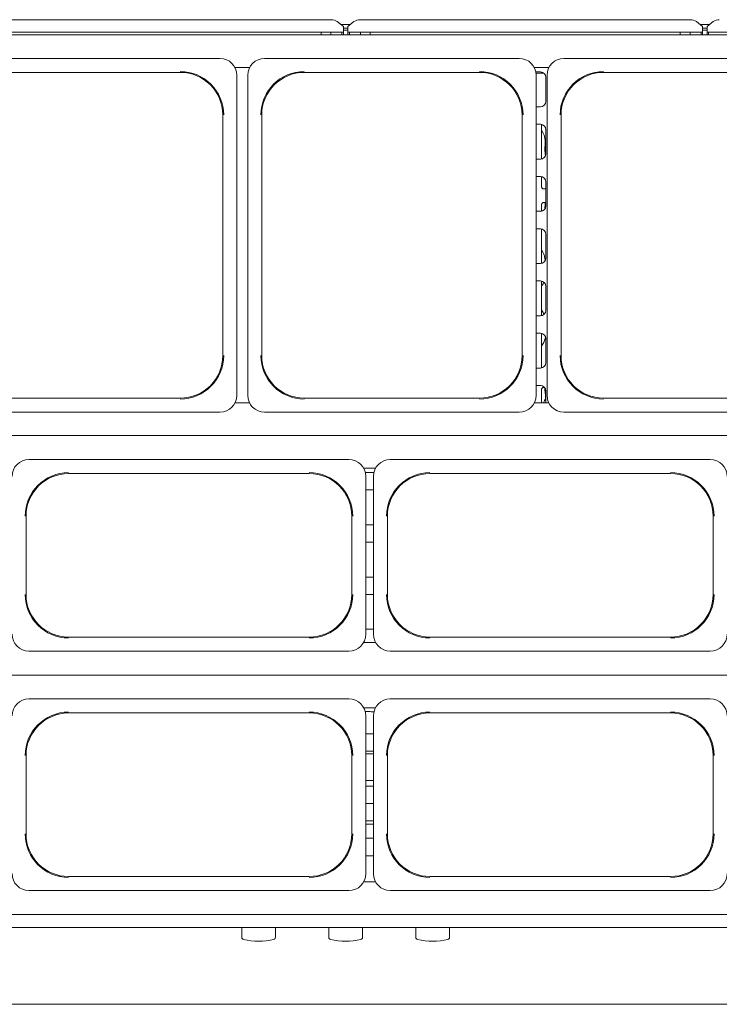
# Paper-space layout 'GNKD+Etagere' of a CAD drawing. Units: millimetres. Extents: x 5 to 415, y 5 to 292.
# Drawn here: x 78 to 118, y 63 to 120 of the extents above; entities that cross this region are included whole.
import ezdxf

# ---------------------------------------------------------------- set-up
doc = ezdxf.new("R2010")
doc.units = ezdxf.units.MM
doc.layers.add('SLD-0', color=179, linetype='Continuous')

psp = doc.layouts.new('GNKD+Etagere')

# ---------------------------------------------------------------- linework, layer by layer
at = {"layer": 'SLD-0', "color": 179, "linetype": 'Continuous', "lineweight": 18}
for p, q in [((76.831, 119.963), (95.792, 119.963)), ((97.456, 119.963), (116.417, 119.963)), ((96.499, 119.58), (96.145, 119.851)), ((96.371, 119.678), (96.877, 119.678)), ((96.499, 119.58), (96.499, 119.553)), ((96.499, 119.553), (96.499, 119.245)), ((96.499, 119.484), (96.749, 119.484)), ((96.499, 119.364), (96.749, 119.364)), ((97.102, 119.851), (96.749, 119.58)), ((96.749, 119.553), (96.749, 119.58)), ((96.749, 119.245), (96.749, 119.553)), ((117.124, 119.58), (116.77, 119.851)), ((116.996, 119.678), (117.502, 119.678)), ((117.124, 119.58), (117.124, 119.553)), ((117.124, 119.553), (117.124, 119.245)), ((117.124, 119.484), (117.374, 119.484)), ((117.124, 119.364), (117.374, 119.364)), ((117.727, 119.851), (117.374, 119.58)), ((117.374, 119.553), (117.374, 119.58)), ((117.374, 119.245), (117.374, 119.553)), ((55.561, 119.085), (137.686, 119.085)), ((96.499, 119.245), (76.124, 119.245)), ((95.217, 119.245), (95.217, 119.085)), ((95.78, 119.085), (95.78, 119.245)), ((96.405, 119.085), (96.405, 119.245)), ((96.499, 119.085), (96.499, 119.245)), ((117.124, 119.245), (96.749, 119.245)), ((96.749, 119.245), (96.749, 119.085)), ((96.842, 119.245), (96.842, 119.085)), ((97.467, 119.245), (97.467, 119.085)), ((98.03, 119.085), (98.03, 119.245)), ((115.842, 119.245), (115.842, 119.085)), ((116.405, 119.085), (116.405, 119.245)), ((117.03, 119.085), (117.03, 119.245)), ((117.124, 119.085), (117.124, 119.245)), ((117.374, 119.245), (117.374, 119.085)), ((137.925, 119.245), (117.374, 119.245)), ((117.467, 119.245), (117.467, 119.085)), ((89.404, 117.741), (74.781, 117.741)), ((106.591, 117.741), (91.969, 117.741)), ((123.779, 117.741), (109.156, 117.741)), ((90.269, 117.21), (91.104, 117.21)), ((107.456, 117.21), (108.291, 117.21)), ((77.061, 116.936), (87.124, 116.936)), ((90.374, 98.398), (90.374, 116.771)), ((90.999, 116.771), (90.999, 98.398)), ((94.249, 116.936), (104.311, 116.936)), ((107.811, 116.96), (107.543, 116.96)), ((107.999, 116.897), (107.553, 116.897)), ((107.561, 98.398), (107.561, 116.771)), ((107.879, 116.897), (107.879, 116.952)), ((108.124, 115.272), (108.124, 116.647)), ((108.186, 116.771), (108.186, 98.398)), ((111.436, 116.936), (121.499, 116.936)), ((107.561, 114.96), (107.811, 114.96)), ((89.569, 114.491), (89.569, 100.678)), ((91.803, 100.678), (91.803, 114.491)), ((106.757, 114.491), (106.757, 100.678)), ((108.991, 100.678), (108.991, 114.491)), ((107.811, 113.96), (107.561, 113.96)), ((107.879, 111.967), (107.879, 113.952)), ((108.124, 112.272), (108.124, 113.647)), ((107.965, 113.457), (107.879, 113.624)), ((108.083, 112.826), (108.124, 112.989)), ((107.561, 111.96), (107.811, 111.96)), ((107.811, 110.96), (107.561, 110.96)), ((107.879, 110.348), (107.879, 110.952)), ((108.124, 110.246), (107.977, 110.246)), ((108.124, 109.272), (108.124, 110.647)), ((107.879, 108.967), (107.879, 109.358)), ((107.977, 109.461), (108.124, 109.461)), ((108.08, 109.461), (108.083, 109.388)), ((108.083, 109.388), (108.101, 109.461)), ((107.561, 108.96), (107.811, 108.96)), ((107.811, 107.96), (107.561, 107.96)), ((107.879, 105.967), (107.879, 107.952)), ((108.124, 106.272), (108.124, 107.647)), ((107.965, 106.582), (107.879, 106.749)), ((107.561, 105.96), (107.811, 105.96)), ((107.811, 104.96), (107.561, 104.96)), ((107.879, 102.967), (107.879, 104.952)), ((108.124, 103.272), (108.124, 104.647)), ((107.561, 102.96), (107.811, 102.96)), ((107.965, 103.145), (107.879, 103.312)), ((107.962, 103.145), (108.006, 103.035)), ((107.811, 101.96), (107.561, 101.96)), ((107.879, 99.967), (107.879, 101.952)), ((108.105, 101.738), (108.107, 101.717)), ((108.131, 101.649), (108.107, 101.717)), ((108.124, 100.272), (108.124, 101.647)), ((107.561, 99.96), (107.811, 99.96)), ((107.811, 98.96), (107.561, 98.96)), ((107.879, 97.96), (107.879, 98.743)), ((107.978, 98.846), (108.052, 98.846)), ((108.124, 97.96), (108.124, 98.647)), ((87.124, 98.233), (77.061, 98.233)), ((91.104, 97.96), (90.269, 97.96)), ((104.311, 98.233), (94.249, 98.233)), ((108.291, 97.96), (107.456, 97.96)), ((108.124, 98.233), (108.107, 98.28)), ((121.499, 98.233), (111.436, 98.233)), ((74.781, 97.428), (82.092, 97.428)), ((89.404, 97.428), (82.092, 97.428)), ((91.969, 97.428), (99.28, 97.428)), ((106.591, 97.428), (99.28, 97.428)), ((109.156, 97.428), (116.467, 97.428)), ((123.779, 97.428), (116.467, 97.428)), ((137.686, 96.085), (55.561, 96.085)), ((96.81, 94.71), (78.437, 94.71)), ((117.56, 94.71), (99.187, 94.71)), ((80.717, 93.905), (94.53, 93.905)), ((97.658, 94.21), (98.339, 94.21)), ((97.755, 93.96), (98.243, 93.96)), ((101.467, 93.905), (115.28, 93.905)), ((97.78, 93.74), (97.78, 89.21)), ((98.217, 93.74), (98.217, 84.68)), ((98.217, 92.96), (97.78, 92.96)), ((78.272, 86.96), (78.272, 91.46)), ((96.975, 91.46), (96.975, 86.96)), ((99.022, 86.96), (99.022, 91.46)), ((117.725, 91.46), (117.725, 86.96)), ((97.78, 90.96), (98.217, 90.96)), ((98.217, 89.96), (97.78, 89.96)), ((97.78, 84.68), (97.78, 89.21)), ((97.78, 87.96), (98.217, 87.96)), ((98.217, 86.96), (97.78, 86.96)), ((97.78, 84.96), (98.217, 84.96)), ((94.53, 84.514), (80.717, 84.514)), ((115.28, 84.514), (101.467, 84.514)), ((78.437, 83.71), (96.81, 83.71)), ((98.339, 84.21), (97.658, 84.21)), ((99.187, 83.71), (117.56, 83.71)), ((55.561, 82.335), (137.686, 82.335)), ((96.81, 80.96), (78.437, 80.96)), ((117.56, 80.96), (99.187, 80.96)), ((97.658, 80.46), (98.339, 80.46)), ((80.717, 80.155), (94.53, 80.155)), ((97.78, 79.99), (97.78, 75.46)), ((98.096, 80.23), (98.244, 80.214)), ((98.217, 79.99), (98.217, 70.93)), ((101.467, 80.155), (115.28, 80.155)), ((97.78, 78.96), (98.217, 78.96)), ((78.272, 73.21), (78.272, 77.71)), ((96.975, 77.71), (96.975, 73.21)), ((98.217, 77.96), (97.78, 77.96)), ((97.78, 77.803), (98.217, 77.803)), ((99.022, 73.21), (99.022, 77.71)), ((117.725, 77.71), (117.725, 73.21)), ((98.217, 76.272), (97.78, 76.272)), ((97.78, 75.96), (98.217, 75.96)), ((97.78, 70.93), (97.78, 75.46)), ((98.217, 74.96), (97.78, 74.96)), ((97.78, 73.96), (98.217, 73.96)), ((97.78, 73.772), (98.217, 73.772)), ((97.78, 72.96), (98.217, 72.96)), ((98.217, 71.96), (97.78, 71.96)), ((94.53, 70.764), (80.717, 70.764)), ((115.28, 70.764), (101.467, 70.764)), ((98.339, 70.46), (97.658, 70.46)), ((78.437, 69.96), (96.81, 69.96)), ((99.187, 69.96), (117.56, 69.96)), ((137.686, 68.585), (55.561, 68.585)), ((137.874, 67.835), (55.374, 67.835)), ((90.655, 67.835), (90.655, 67.276)), ((92.592, 67.276), (92.592, 67.835)), ((95.655, 67.835), (95.655, 67.276)), ((97.592, 67.276), (97.592, 67.835)), ((100.655, 67.835), (100.655, 67.276)), ((102.592, 67.276), (102.592, 67.835)), ((140.249, 63.428), (52.999, 63.428))]:
    psp.add_line(p, q, dxfattribs=at)
for centre, radius, start, end in [((95.801, 119.378), 0.585, 53.9168, 90.8741), ((97.447, 119.378), 0.585, 89.1259, 126.0832), ((116.426, 119.378), 0.585, 53.9168, 90.874), ((118.072, 119.378), 0.585, 89.126, 126.0832), ((89.404, 116.771), 0.97, 0, 90), ((91.969, 116.771), 0.97, 90, 180), ((106.591, 116.771), 0.97, 360, 90), ((109.156, 116.771), 0.97, 90, 180), ((87.124, 114.491), 2.497, 0, 90), ((87.124, 114.491), 2.445, 0, 90), ((94.249, 114.491), 2.497, 90, 180), ((94.249, 114.491), 2.445, 90, 180), ((104.311, 114.491), 2.497, 0, 90), ((104.311, 114.491), 2.445, 0, 90), ((107.811, 116.647), 0.313, 360, 90), ((111.436, 114.491), 2.497, 90, 180), ((111.436, 114.491), 2.445, 90, 180), ((107.811, 115.272), 0.313, 270.0001, 0), ((107.811, 113.647), 0.313, 360, 90), ((107.811, 112.272), 0.313, 270.0001, 0), ((107.811, 110.647), 0.313, 0.0001, 90), ((107.811, 109.272), 0.313, 270.0001, 0), ((107.811, 107.647), 0.313, 360, 90), ((107.811, 106.272), 0.313, 270.0001, 0), ((107.811, 104.647), 0.313, 0.0001, 90), ((107.811, 103.272), 0.313, 270.0001, 0), ((107.811, 101.647), 0.313, 360, 90), ((87.124, 100.678), 2.497, 270, 0), ((87.124, 100.678), 2.445, 270, 0), ((94.249, 100.678), 2.497, 180, 270), ((94.249, 100.678), 2.445, 180, 270), ((104.311, 100.678), 2.497, 270, 0), ((104.311, 100.678), 2.445, 270, 0), ((111.436, 100.678), 2.497, 180, 270), ((111.436, 100.678), 2.445, 180, 270), ((107.811, 100.272), 0.312, 270, 0), ((107.811, 98.647), 0.312, 0, 90), ((89.404, 98.398), 0.97, 270, 0), ((91.969, 98.398), 0.97, 180, 270), ((106.591, 98.398), 0.97, 270, 0), ((109.156, 98.398), 0.97, 180, 270), ((78.437, 93.74), 0.97, 90, 180), ((96.81, 93.74), 0.97, 0, 90), ((99.187, 93.74), 0.97, 90, 180), ((117.56, 93.74), 0.97, 0, 90), ((80.717, 91.46), 2.497, 90, 180), ((80.717, 91.46), 2.445, 90, 180), ((94.53, 91.46), 2.497, 0, 90), ((94.53, 91.46), 2.445, 0, 90), ((101.467, 91.46), 2.497, 90, 180), ((101.467, 91.46), 2.445, 90, 180), ((115.28, 91.46), 2.497, 0, 90), ((115.28, 91.46), 2.445, 0, 90), ((80.717, 86.96), 2.497, 180, 270), ((80.717, 86.96), 2.445, 180, 270), ((94.53, 86.96), 2.497, 270, 0), ((94.53, 86.96), 2.445, 270, 0), ((101.467, 86.96), 2.497, 180, 270), ((101.467, 86.96), 2.445, 180, 270), ((115.28, 86.96), 2.497, 270, 0), ((115.28, 86.96), 2.445, 270, 0), ((78.437, 84.68), 0.97, 180, 270), ((96.81, 84.68), 0.97, 270, 0), ((99.187, 84.68), 0.97, 180, 270), ((117.56, 84.68), 0.97, 270, 0), ((78.437, 79.99), 0.97, 90, 180), ((96.81, 79.99), 0.97, 360, 90), ((99.187, 79.99), 0.97, 90, 180), ((117.56, 79.99), 0.97, 0, 90), ((80.717, 77.71), 2.497, 90, 180), ((80.717, 77.71), 2.445, 90, 180), ((94.53, 77.71), 2.497, 0, 90), ((94.53, 77.71), 2.445, 0, 90), ((101.467, 77.71), 2.497, 90, 180), ((101.467, 77.71), 2.445, 90, 180), ((115.28, 77.71), 2.497, 0, 90), ((115.28, 77.71), 2.445, 0, 90), ((80.717, 73.21), 2.497, 180, 270), ((80.717, 73.21), 2.445, 180, 270), ((94.53, 73.21), 2.497, 270, 0), ((94.53, 73.21), 2.445, 270, 0), ((101.467, 73.21), 2.497, 180, 270), ((101.467, 73.21), 2.445, 180, 270), ((115.28, 73.21), 2.497, 270, 0), ((115.28, 73.21), 2.445, 270, 0), ((78.437, 70.93), 0.97, 180, 270), ((96.81, 70.93), 0.97, 270, 0), ((99.187, 70.93), 0.97, 180, 270), ((117.56, 70.93), 0.97, 270, 0), ((90.78, 67.276), 0.125, 180.0001, 256.7732), ((91.624, 70.866), 3.813, 256.7732, 283.2268), ((92.467, 67.276), 0.125, 283.2268, 359.9999), ((95.78, 67.276), 0.125, 180.0001, 256.7732), ((96.624, 70.866), 3.813, 256.7732, 283.2268), ((97.467, 67.276), 0.125, 283.2268, 359.9999), ((100.78, 67.276), 0.125, 180.0001, 256.7732), ((101.624, 70.866), 3.813, 256.7732, 283.2268), ((102.467, 67.276), 0.125, 283.2268, 359.9999)]:
    psp.add_arc(centre, radius, start, end, dxfattribs=at)
for centre, major_axis, ratio, start_param, end_param in [((107.879, 97.965), (0.275, 0.275), 0.964865, 0.107596, 0.150942), ((97.686, 80.185), (0.594, 0), 0.105104, 0.785398, 1.471499)]:
    psp.add_ellipse(centre, major_axis=major_axis, ratio=ratio, start_param=start_param, end_param=end_param, dxfattribs=at)
for points, knots in [([(107.962, 113.457), (107.988, 113.399), (108.046, 113.272), (108.078, 113.056), (108.081, 112.903), (108.083, 112.826)], [0, 0, 0, 0, 0.293051, 0.643145, 1, 1, 1, 1]), ([(108.083, 112.826), (108.076, 112.767), (108.061, 112.649), (108.065, 112.454), (108.082, 112.276), (108.092, 112.177), (108.095, 112.148)], [0, 0, 0, 0, 0.265374, 0.534472, 0.861293, 1, 1, 1, 1]), ([(107.978, 110.246), (107.978, 110.246), (107.977, 110.246), (107.967, 110.246), (107.946, 110.251), (107.916, 110.268), (107.89, 110.299), (107.879, 110.331), (107.879, 110.344), (107.879, 110.348)], [0, 0, 0, 0, 0.00567, 0.089891, 0.211542, 0.438847, 0.690262, 0.905064, 1, 1, 1, 1]), ([(107.879, 109.358), (107.879, 109.358), (107.878, 109.362), (107.88, 109.381), (107.892, 109.412), (107.919, 109.442), (107.95, 109.457), (107.971, 109.461), (107.976, 109.461), (107.978, 109.461)], [0, 0, 0, 0, 0.000961, 0.12613, 0.339875, 0.590585, 0.814958, 0.939833, 1, 1, 1, 1]), ([(108.083, 109.388), (108.075, 109.33), (108.063, 109.236), (108.065, 109.139), (108.066, 109.103)], [0, 0, 0, 0, 0.625186, 1, 1, 1, 1]), ([(107.962, 106.582), (107.988, 106.524), (108.045, 106.397), (108.072, 106.236), (108.075, 106.139), (108.076, 106.117)], [0, 0, 0, 0, 0.394272, 0.865288, 1, 1, 1, 1]), ([(108.007, 104.886), (107.974, 104.822), (107.936, 104.749), (107.885, 104.685), (107.879, 104.677)], [0, 0, 0, 0, 0.874368, 1, 1, 1, 1]), ([(108.107, 101.717), (108.083, 101.637), (108.035, 101.477), (107.944, 101.321), (107.885, 101.247), (107.879, 101.239)], [0, 0, 0, 0, 0.466892, 0.942164, 1, 1, 1, 1]), ([(107.879, 98.743), (107.879, 98.743), (107.878, 98.748), (107.881, 98.769), (107.894, 98.8), (107.923, 98.829), (107.953, 98.843), (107.973, 98.846), (107.977, 98.846), (107.979, 98.846)], [0, 0, 0, 0, 0.009367, 0.137217, 0.358649, 0.605124, 0.817492, 0.932816, 1, 1, 1, 1]), ([(107.978, 98.846), (107.978, 98.846), (107.976, 98.846), (107.974, 98.846), (107.972, 98.846), (107.971, 98.846)], [0, 0, 0, 0, 0.159825, 0.913707, 1, 1, 1, 1]), ([(108.066, 98.817), (108.066, 98.783), (108.066, 98.676), (108.087, 98.484), (108.101, 98.347), (108.107, 98.28)], [0, 0, 0, 0, 0.18678, 0.59621, 1, 1, 1, 1]), ([(108.107, 98.28), (108.086, 98.199), (108.056, 98.088), (107.996, 97.991), (107.98, 97.966)], [0, 0, 0, 0, 0.731779, 1, 1, 1, 1])]:
    psp.add_open_spline(points, degree=3, knots=knots, dxfattribs=at)

doc.saveas('drawing.dxf')
